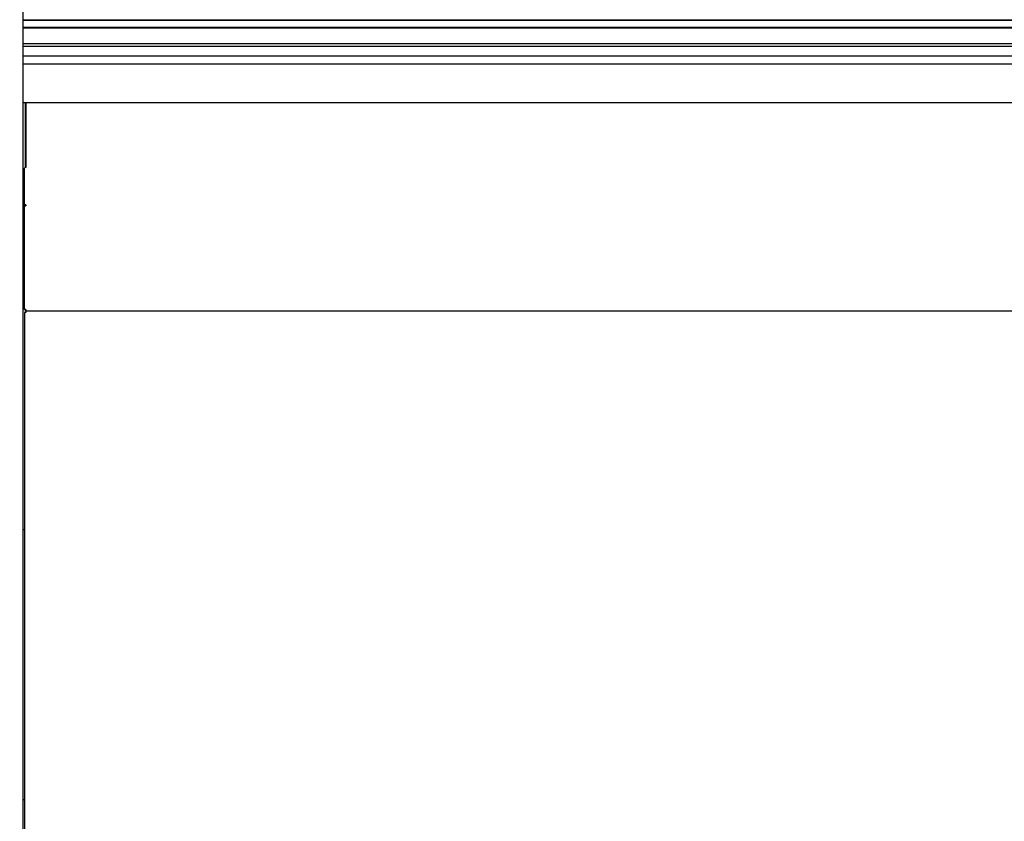
# Model space of a CAD drawing. Units: millimetres. Extents: x -18561 to 33824, y -6096 to 10614.
# Drawn here: x 15152 to 15533, y -4074 to -3764 of the extents above; entities that cross this region are included whole.
import ezdxf

# ---------------------------------------------------------------- set-up
doc = ezdxf.new("R2010")
doc.units = ezdxf.units.MM
for name, color, linetype in [('12840_A', 7, 'Continuous'), ('12844_A', 7, 'Continuous'), ('12845_A', 7, 'Continuous'), ('130100388_A', 7, 'Continuous'), ('610101030_A', 7, 'Continuous'), ('ACOTA', 2, 'Continuous'), ('PERFIL_BASE_GUIA', 7, 'Continuous')]:
    doc.layers.add(name, color=color, linetype=linetype)
doc.styles.add('E1', font='isocp.shx')
doc.styles.add('SLDTEXTSTYLE3', font='TXT', dxfattribs={"width": 0.666667})
doc.dimstyles.new('SLDDIMSTYLE0', dxfattribs={"dimtxt": 2, "dimasz": 2, "dimexe": 0, "dimexo": 0.0625, "dimgap": 0.5, "dimtad": 1, "dimtih": 1, "dimtoh": 1, "dimlfac": 10, "dimzin": 12, "dimdsep": 46, "dimtxsty": 'SLDTEXTSTYLE3', "dimsah": 1, "dimcen": 0.09, "dimadec": 0, "dimazin": 0, "dimtfac": 1, "dimtofl": 0, "dimtmove": 0, "dimatfit": 3, "dimfxl": 0, "dimtolj": 1, "dimtzin": 12, "dimarcsym": 0})

# ---------------------------------------------------------------- blocks, each defined once
blk = doc.blocks.new('*D882')
at = {"layer": 'ACOTA', "color": 0, "lineweight": -2}
for p, q in [((15115.03, -3461.22), (14976, -3461.22)), ((14996, -3501.22), (14996, -4338.58)), ((15164.64, -4378.58), (14976, -4378.58))]:
    blk.add_line(p, q, dxfattribs=at)
at = {"layer": 'ACOTA', "color": 0}
for points in [[(14989.34, -3501.22), (15002.67, -3501.22), (14996, -3461.22)], [(14989.34, -4338.58), (15002.67, -4338.58), (14996, -4378.58)]]:
    blk.add_solid(points, dxfattribs=at)
at = {"layer": 'Defpoints', "color": 0}
for p in [(15135.03, -3461.22), (14996, -4378.58), (15184.64, -4378.58)]:
    blk.add_point(p, dxfattribs=at)
at = {"layer": 'ACOTA', "color": 7, "insert": (14935.52, -3919.9), "char_height": 60, "attachment_point": 5, "rotation": 90, "style": 'E1'}
blk.add_mtext('\\A1;917', dxfattribs=at)
blk = doc.blocks.new('*D883')
at = {"layer": 'ACOTA', "color": 0, "lineweight": -2}
for p, q in [((15126.24, -3090.61), (14817.67, -3090.61)), ((14837.67, -3130.61), (14837.67, -4338.58)), ((15164.01, -4378.58), (14817.67, -4378.58))]:
    blk.add_line(p, q, dxfattribs=at)
at = {"layer": 'ACOTA', "color": 0}
for points in [[(14831.01, -3130.61), (14844.34, -3130.61), (14837.67, -3090.61)], [(14831.01, -4338.58), (14844.34, -4338.58), (14837.67, -4378.58)]]:
    blk.add_solid(points, dxfattribs=at)
at = {"layer": 'Defpoints', "color": 0}
for p in [(15146.24, -3090.61), (14837.67, -4378.58), (15184.01, -4378.58)]:
    blk.add_point(p, dxfattribs=at)
at = {"layer": 'ACOTA', "color": 7, "insert": (14777.19, -3734.6), "char_height": 60, "attachment_point": 5, "rotation": 90, "style": 'E1'}
blk.add_mtext('\\A1;1288', dxfattribs=at)

msp = doc.modelspace()

# ---------------------------------------------------------------- linework, layer by layer
at = {"layer": '12840_A', "color": 7, "linetype": 'Continuous'}
for p, q in [((15154.53, -3821.07), (15154.53, -3796.06)), ((15154.53, -3835.99), (15154.53, -3835.99)), ((15154.53, -3876.69), (15154.53, -3875.99))]:
    msp.add_line(p, q, dxfattribs=at)
at = {"layer": '12844_A', "color": 7, "linetype": 'Continuous'}
for p, q in [((15154.04, -3877.19), (15154.04, -4080.18)), ((15154.64, -3877.19), (15154.04, -3877.19)), ((15154.64, -3876.59), (15154.64, -3877.19)), ((15154.64, -3876.59), (17597.64, -3876.59))]:
    msp.add_line(p, q, dxfattribs=at)
at = {"layer": '12845_A', "color": 7, "linetype": 'Continuous'}
for p, q in [((15154.64, -3796.06), (15154.64, -3821.07)), ((15154.04, -3835.99), (15154.04, -3821.49)), ((15154.64, -3821.07), (15154.64, -3821.07)), ((15154.04, -3875.99), (15154.04, -3835.99)), ((15154.64, -3835.99), (15154.04, -3835.99)), ((15154.64, -3835.99), (15154.21, -3835.69)), ((15154.21, -3835.99), (15154.64, -3835.99)), ((15154.64, -3835.56), (15154.64, -3835.99)), ((15154.64, -3875.99), (15154.04, -3875.99)), ((15154.64, -3875.99), (15154.64, -3876.59)), ((15154.64, -3876.59), (17597.64, -3876.59))]:
    msp.add_line(p, q, dxfattribs=at)
for centre, radius, start, end in [((15154.41, -3821.51), 0.376, 122.0967, 177.3283), ((15154.41, -3836), 0.374, 121.8462, 177.2833), ((15154.2, -3845.87), 9.88, 89.8985, 90.9196), ((15154.6, -3836), 0.0578, 113.667, 165.8506)]:
    msp.add_arc(centre, radius, start, end, dxfattribs=at)
for centre, major_axis, start_param, end_param in [((15154.64, -3821.49), (-0.601, 0), 4.712389, 5.497787), ((15154.64, -3835.99), (0.601, 0), 1.570796, 2.356194)]:
    msp.add_ellipse(centre, major_axis=major_axis, ratio=0.707107, start_param=start_param, end_param=end_param, dxfattribs=at)
at = {"layer": '130100388_A', "color": 7, "linetype": 'Continuous'}
for p, q in [((15154.04, -3961.17), (15153.53, -3961.17)), ((15154.04, -4065.68), (15153.53, -4065.68))]:
    msp.add_line(p, q, dxfattribs=at)
at = {"layer": '610101030_A', "color": 7, "linetype": 'Continuous'}
msp.add_line((15153.53, -4081.22), (15153.53, -3730.64), dxfattribs=at)
at = {"layer": 'PERFIL_BASE_GUIA', "color": 7, "linetype": 'Continuous'}
for p, q in [((17598.53, -3764.19), (15153.53, -3764.19)), ((17598.53, -3764.34), (15153.53, -3764.34)), ((17598.53, -3766.97), (15153.53, -3766.97)), ((17598.53, -3767.31), (15153.53, -3767.31)), ((15153.53, -3773.12), (17598.53, -3773.12)), ((15153.53, -3774.16), (17598.53, -3774.16)), ((17598.53, -3778.06), (15153.53, -3778.06)), ((17598.53, -3781.18), (15153.53, -3781.18)), ((17598.53, -3796.06), (15153.53, -3796.06))]:
    msp.add_line(p, q, dxfattribs=at)

# ---------------------------------------------------------------- dimensions: what is measured, and where the dimension line sits
at = {"layer": 'ACOTA', "color": 2}
for base, p1, p2, picture, middle in [((14837.67, -4378.58), (15146.24, -3090.61), (15184.01, -4378.58), '*D883', (14777.19, -3734.6)), ((14996, -4378.58), (15135.03, -3461.22), (15184.64, -4378.58), '*D882', (14935.52, -3919.9))]:
    dim = msp.add_linear_dim(base=base, p1=p1, p2=p2, angle=90, dimstyle='SLDDIMSTYLE0', override={"dimscale": 20, "dimtxt": 3, "dimexe": 1, "dimexo": 1, "dimgap": 1.524, "dimtih": 0, "dimtoh": 0, "dimdec": 0, "dimlfac": 1, "dimtxsty": 'E1', "dimclrt": 7, "dimtofl": 1}, dxfattribs=at)
    dim.commit()
    dim.dimension.update_dxf_attribs({"geometry": picture, "text_midpoint": middle})

doc.saveas('drawing.dxf')
